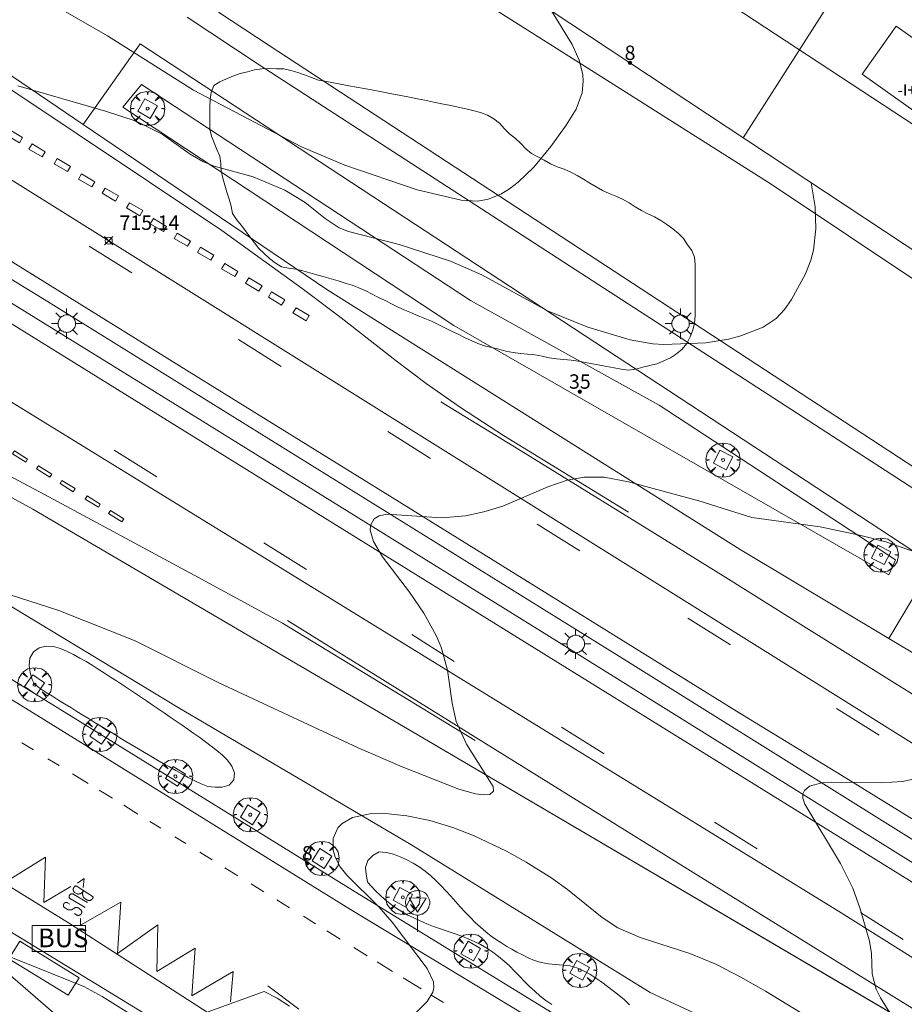
# Model space of a CAD drawing. Units: millimetres. Extents: x 425000 to 426004, y 4482499 to 4483001.
# Drawn here: x 425600 to 425662, y 4482620 to 4482689 of the extents above; entities that cross this region are included whole.
import ezdxf

# ---------------------------------------------------------------- set-up
doc = ezdxf.new("R2010")
doc.units = ezdxf.units.MM
doc.header["$MEASUREMENT"] = 0
doc.layers.get('0').update_dxf_attribs({"lineweight": 9})
for name, color, linetype, lineweight in [('1', 7, 'Continuous', 9), ('f012003p_num_plantas', 252, 'Continuous', 9), ('f022001p_portal', 7, 'Continuous', 9), ('f022001p_portal_texto', 7, 'Continuous', 9), ('f030028l_carreteracalzadadoble', 7, 'Continuous', 9), ('f031005l_quitamiedos', 7, 'QUITAMIEDOS', 9), ('f031026l_pinturavial', 253, 'Continuous', 9), ('f050002l_curvanivel_cgn', 23, 'Continuous', 9), ('f050002l_curvanivel_mae', 213, 'Continuous', 9), ('f050008p_puntocotaterreno', 7, 'Continuous', 9), ('f060140s_arboladourbano', 92, 'Continuous', 9), ('f061013p_arbol', 91, 'Continuous', 9), ('f070045l_muro_tap', 11, 'MURO2', 9), ('f070047l_seto', 91, 'Continuous', 9), ('f070048l_alambrada', 7, 'ALAMBRADA_3', 9), ('f070056l_edificacion_med', 221, 'Continuous', 9), ('f070056s_edificacion_edi', 240, 'Continuous', 9), ('f070058l_elementoconstruido_bordillo', 30, 'Continuous', 9), ('f070058l_elementoconstruido_par', 11, 'Continuous', 9), ('f071036p_paradatransportes_bus', 7, 'Continuous', 9), ('f071036s_paradatransportes', 6, 'Continuous', 9), ('f081046p_alcorque', 34, 'Continuous', 9), ('f081055p_farola', 7, 'Continuous', 9), ('f081068p_senal', 7, 'Continuous', 9)]:
    doc.layers.add(name, color=color, linetype=linetype, lineweight=lineweight)
doc.styles.get("Standard").update_dxf_attribs({"font": 'arial.ttf'})
doc.styles.add('Style-s7210005_h', font='txt')
doc.linetypes.add('ALAMBRADA_3', pattern='A,6.1e-05,[1,alambrada_3.shx,S=1,R=0,X=0,Y=0],-6.119413', length=6.119474)
doc.linetypes.add('MURO2', pattern='A,3.1e-05,[1,muro2.shx,S=1,R=0,X=0,Y=0],-3.058844', length=3.058875)
doc.linetypes.add('QUITAMIEDOS', pattern='A,3.1e-05,[1,QUITAMIEDOS.SHX,S=1,R=0,X=0,Y=0],-3.060119', length=3.06015)

# ---------------------------------------------------------------- blocks, each defined once
blk = doc.blocks.new('punto_cota')
at = {"layer": 'f050008p_puntocotaterreno'}
for points in [[(0, 0), (-0.283, 0.283)], [(0, 0), (-0.283, -0.283)], [(0, 0), (0.283, 0.283)], [(0, 0), (0.283, -0.283)]]:
    blk.add_lwpolyline(points, dxfattribs=at)
blk.add_circle((0, 0), 0.25, dxfattribs=at)
blk = doc.blocks.new('arbol')
at = {"color": 0, "linetype": 'Continuous', "lineweight": 0, "flags": 128}
for points in [[(0.96, 0.012), (1.2, 0.036), (1.128, 0.468), (0.888, 0.804), (0.528, 0.528), (0.816, 0.876), (0.48, 1.104), (0.048, 1.176), (0.012, 0.96), (-0.048, 1.176), (-0.48, 1.104), (-0.816, 0.876), (-0.504, 0.528), (-0.864, 0.804), (-1.104, 0.468), (-1.188, 0.036), (-0.936, 0.012)], [(-0.936, 0.012), (-1.188, -0.048), (-1.104, -0.48), (-0.864, -0.804), (-0.504, -0.504), (-0.816, -0.876), (-0.48, -1.116)], [(-0.48, -1.116), (-0.048, -1.188), (0.012, -0.936), (0.048, -1.188), (0.48, -1.116), (0.816, -0.876), (0.528, -0.504), (0.888, -0.804), (1.128, -0.48), (1.2, -0.048), (0.96, 0.012)]]:
    blk.add_lwpolyline(points, dxfattribs=at)
at = {"color": 0, "linetype": 'Continuous', "lineweight": 0, "extrusion": (0, 0, -1)}
for start, end in [(180.0229, 7.59464), (7.22334, 180.0229)]:
    blk.add_arc((0, 0), 0.104, start, end, dxfattribs=at)
blk = doc.blocks.new('TVK2852N_ACAD_1_FMEBLOCK5')
at = {"layer": 'f070056s_edificacion_edi'}
blk.add_polyline3d([(12.86, -32.556, 715.923), (-40.431, 2.715, 713.017), (-33.22, 13.895, 712.871), (-22.02, 17.855, 712.768), (-21.16, 17.245, 712.768), (-17.27, 18.655, 713.477), (16.73, 30.974, 714.637), (20.567, 28.747, 714.637), (20.567, 28.747, 720.883), (20.567, 28.747, 720.883), (22.14, 27.834, 714.637), (22.14, 27.734, 714.637), (25.231, 32.556, 727.129), (38.347, 24.419, 727.129), (40.431, 13.876, 727.129), (30.49, -2.526, 715.79), (24.12, -13.156, 716.265), (20.03, -19.976, 716.307), (20.18, -20.116, 716.307)], close=True, dxfattribs=at)
blk = doc.blocks.new('parada_bus')
at = {"layer": 'f071036p_paradatransportes_bus', "color": 0, "linetype": 'Continuous', "lineweight": -2}
blk.add_lwpolyline([(-1.845, -0.9), (1.845, -0.9), (1.845, 0.9), (-1.845, 0.9)], close=True, dxfattribs=at)
at = {"layer": 'f071036p_paradatransportes_bus', "color": 0, "linetype": 'Continuous', "lineweight": -2, "insert": (-1.451, 0.694), "char_height": 1.3, "attachment_point": 1}
blk.add_mtext_dynamic_manual_height_columns('{\\fTrebuchet MS|b0|i0|c0|p34;BUS}', width=3.38569, gutter_width=12.5, heights=[0], dxfattribs=at)
blk = doc.blocks.new('alcorque')
at = {"layer": 'f081046p_alcorque'}
blk.add_lwpolyline([(-0.5, -0.5), (0.5, -0.5), (0.5, 0.5), (-0.5, 0.5)], close=True, dxfattribs=at)
blk = doc.blocks.new('farola')
at = {"layer": '1'}
for points in [[(-0.75, 0.75, 0), (-0.42, 0.42, 0)], [(0, 1.05, 0), (0, 0.6, 0)], [(0.75, 0.75, 0), (0.43, 0.43, 0)], [(-1.05, 0, 0), (-0.59, 0, 0)], [(0.01, 0.61, 0), (0.09, 0.6, 0), (0.16, 0.58, 0), (0.24, 0.57, 0), (0.3, 0.52, 0), (0.37, 0.49, 0), (0.43, 0.43, 0), (0.48, 0.39, 0), (0.52, 0.31, 0), (0.57, 0.25, 0), (0.6, 0.18, 0), (0.61, 0.1, 0), (0.61, 0.03, 0), (0.61, -0.03, 0), (0.61, -0.11, 0), (0.6, -0.18, 0), (0.57, -0.26, 0), (0.52, -0.32, 0), (0.48, -0.39, 0), (0.43, -0.44, 0), (0.37, -0.5, 0), (0.3, -0.53, 0), (0.24, -0.57, 0), (0.16, -0.59, 0), (0.09, -0.6, 0), (0, -0.62, 0), (-0.06, -0.6, 0), (-0.14, -0.59, 0), (-0.21, -0.57, 0), (-0.27, -0.53, 0), (-0.35, -0.5, 0), (-0.41, -0.44, 0), (-0.45, -0.39, 0), (-0.5, -0.32, 0), (-0.54, -0.26, 0), (-0.57, -0.18, 0), (-0.59, -0.11, 0), (-0.59, -0.03, 0), (-0.59, 0.03, 0), (-0.59, 0.1, 0), (-0.57, 0.18, 0), (-0.54, 0.25, 0), (-0.5, 0.31, 0), (-0.45, 0.39, 0), (-0.41, 0.43, 0), (-0.35, 0.49, 0), (-0.27, 0.52, 0), (-0.21, 0.57, 0), (-0.14, 0.58, 0), (-0.06, 0.6, 0), (0.01, 0.61, 0)], [(1.05, 0, 0), (0.61, 0, 0)], [(-0.75, -0.74, 0), (-0.42, -0.41, 0)], [(0, -1.05, 0), (0, -0.62, 0)], [(0.75, -0.75, 0), (0.43, -0.44, 0)]]:
    blk.add_polyline3d(points, dxfattribs=at)
blk = doc.blocks.new('señal')
at = {"layer": 'f081068p_senal'}
for points in [[(0, 2.869, 0), (0.102, 2.852, 0), (0.205, 2.852, 0), (0.307, 2.8, 0), (0.376, 2.766, 0), (0.478, 2.715, 0), (0.563, 2.647, 0), (0.632, 2.561, 0), (0.683, 2.493, 0), (0.734, 2.391, 0), (0.785, 2.305, 0), (0.82, 2.203, 0), (0.837, 2.1, 0), (0.837, 1.981, 0), (0.82, 1.878, 0), (0.785, 1.776, 0), (0.768, 1.69, 0), (0.717, 1.588, 0), (0.666, 1.486, 0), (0.581, 1.417, 0), (0.512, 1.366, 0), (0.427, 1.281, 0), (0.324, 1.229, 0), (0.256, 1.212, 0), (0.154, 1.178, 0), (0.051, 1.161, 0), (-0.051, 1.161, 0), (-0.154, 1.178, 0), (-0.256, 1.212, 0), (-0.342, 1.229, 0), (-0.444, 1.281, 0), (-0.512, 1.366, 0), (-0.598, 1.417, 0), (-0.666, 1.486, 0), (-0.717, 1.588, 0), (-0.768, 1.69, 0), (-0.803, 1.776, 0), (-0.82, 1.878, 0), (-0.854, 1.981, 0), (-0.854, 2.1, 0), (-0.82, 2.203, 0), (-0.803, 2.305, 0), (-0.751, 2.391, 0), (-0.7, 2.493, 0), (-0.649, 2.561, 0), (-0.563, 2.647, 0), (-0.495, 2.715, 0), (-0.393, 2.766, 0), (-0.307, 2.8, 0), (-0.205, 2.852, 0), (-0.102, 2.852, 0), (0, 2.869, 0)], [(0, 1.366, 0), (-0.598, 2.356, 0), (0.581, 2.339, 0), (0, 1.366, 0)], [(0, 1.161, 0), (0, 0, 0)]]:
    blk.add_polyline3d(points, dxfattribs=at)
blk = doc.blocks.new('portal_catastro')
at = {"layer": 'f022001p_portal'}
h = blk.add_hatch(color=256, dxfattribs=at)
h.dxf.hatch_style = 1
edge = h.paths.add_edge_path()
edge.add_arc((0, 0), 0.125, 0, 360)
blk.add_circle((0, 0), 0.125, dxfattribs=at)

msp = doc.modelspace()

# ---------------------------------------------------------------- linework, layer by layer
at = {"layer": 'f030028l_carreteracalzadadoble'}
for points in [[(425606.225, 4482673.571, 715.3), (425527.512, 4482722.833, 713.4), (425510.18, 4482733.679, 712.7), (425476.997, 4482754.218, 711.5)], [(425716.896, 4482589.302, 719.2), (425657.12, 4482626.84, 716.9), (425539.852, 4482699.061, 713.8)], [(425722.208, 4482600.986, 718.8), (425646.019, 4482648.666, 716.501), (425606.225, 4482673.571, 715.3)]]:
    msp.add_polyline3d(points, dxfattribs=at)
at = {"layer": 'f031005l_quitamiedos'}
msp.add_line((425628.052, 4482639.004, 716.405), (425663.469, 4482618.199, 717.432), dxfattribs=at)
msp.add_polyline3d([(425596.883, 4482686.765, 715.113), (425597.716, 4482686.221, 715.126), (425604.458, 4482681.652, 715.302), (425621.381, 4482670.182, 715.744), (425650.098, 4482652.093, 716.363), (425660.437, 4482645.909, 716.942), (425667.165, 4482641.885, 717.319), (425668.599, 4482641.001, 717.346)], dxfattribs=at)
at = {"layer": 'f031026l_pinturavial'}
for p, q in [((425607.838, 4482671.329, 715.884), (425604.876, 4482673.191, 715.884)), ((425618.208, 4482664.829, 716.063), (425615.247, 4482666.691, 716.063)), ((425628.579, 4482658.438, 716.318), (425625.617, 4482660.3, 716.318)), ((425609.57, 4482657.144, 716.082), (425606.608, 4482659.006, 716.082)), ((425638.95, 4482652.01, 716.63), (425635.988, 4482653.873, 716.63)), ((425619.977, 4482650.716, 716.375), (425617.015, 4482652.579, 716.375)), ((425649.429, 4482645.474, 717.017), (425646.467, 4482647.336, 717.017)), ((425630.239, 4482644.325, 716.545), (425627.277, 4482646.188, 716.545)), ((425659.763, 4482639.192, 717.413), (425656.802, 4482641.054, 717.413)), ((425640.645, 4482637.898, 716.875), (425637.684, 4482639.761, 716.875)), ((425600.182, 4482638.672, 716.855), (425600.995, 4482638.175, 716.87)), ((425601.998, 4482637.561, 716.887), (425602.778, 4482637.083, 716.901)), ((425603.721, 4482636.506, 716.918), (425604.794, 4482635.849, 716.937)), ((425605.574, 4482635.372, 716.951), (425606.482, 4482634.816, 716.967)), ((425607.279, 4482634.325, 716.98), (425608.259, 4482633.719, 716.995)), ((425609.093, 4482633.203, 717.008), (425609.841, 4482632.74, 717.02)), ((425651.27, 4482631.289, 717.243), (425648.308, 4482633.152, 717.243)), ((425610.81, 4482632.141, 717.036), (425611.582, 4482631.663, 717.048)), ((425612.561, 4482631.058, 717.063), (425613.404, 4482630.536, 717.077)), ((425614.298, 4482629.984, 717.091), (425615.197, 4482629.428, 717.105)), ((425605.143, 4482627.97, 717.114), (425603.955, 4482628.721, 717.114)), ((425616.113, 4482628.861, 717.119), (425616.998, 4482628.313, 717.133)), ((425604.588, 4482627.226, 717.114), (425603.619, 4482627.792, 717.114)), ((425604.761, 4482627.569, 717.114), (425603.792, 4482628.135, 717.114)), ((425604.043, 4482628.163, 717.114), (425603.845, 4482628.274, 717.114)), ((425604.741, 4482627.73, 717.114), (425604.48, 4482627.922, 717.114)), ((425617.917, 4482627.745, 717.148), (425618.791, 4482627.204, 717.162)), ((425603.42, 4482627.057, 717.114), (425603.117, 4482627.251, 717.114)), ((425603.521, 4482627.451, 717.114), (425603.371, 4482627.544, 717.114)), ((425604.085, 4482627.209, 717.114), (425604.292, 4482627.061, 717.114)), ((425603.84, 4482626.793, 717.114), (425604.022, 4482626.689, 717.114)), ((425619.754, 4482626.609, 717.177), (425620.593, 4482626.09, 717.19)), ((425661.423, 4482625.007, 717.659), (425658.461, 4482626.869, 717.659)), ((425621.387, 4482625.598, 717.203), (425622.316, 4482625.024, 717.217)), ((425623.248, 4482624.449, 717.226), (425624.189, 4482623.869, 717.235)), ((425624.868, 4482623.45, 717.242), (425625.949, 4482622.783, 717.252)), ((425626.686, 4482622.328, 717.259), (425627.926, 4482621.563, 717.271)), ((425628.676, 4482621.1, 717.278), (425629.477, 4482620.607, 717.286))]:
    msp.add_line(p, q, dxfattribs=at)
for points in [[(425397.907, 4482792.704, 708.813), (425407.411, 4482786.811, 709.183), (425429.671, 4482773.019, 710.174), (425458.711, 4482754.966, 711.496), (425479.755, 4482741.931, 712.255), (425498.401, 4482730.444, 712.883), (425526.897, 4482712.738, 713.924), (425549.668, 4482698.726, 714.263), (425574.551, 4482683.261, 714.89), (425600.201, 4482667.355, 715.46), (425625.915, 4482651.385, 716.204), (425653.868, 4482634.058, 717.137), (425684.187, 4482615.248, 718.302), (425711.724, 4482598.206, 719.227), (425730.018, 4482586.875, 719.896), (425743.952, 4482578.175, 720.326), (425772.095, 4482560.763, 721.044), (425806.234, 4482539.57, 721.738), (425849.575, 4482512.658, 722.812), (425869.905, 4482500, 723.323)], [(425599.01, 4482684.358, 715.301), (425614.09, 4482674.275, 715.717), (425619.677, 4482670.237, 715.768), (425622.372, 4482668.2, 715.922), (425626.199, 4482665.228, 716.004), (425628.287, 4482663.646, 716.004), (425630.739, 4482661.919, 716.042), (425633.651, 4482660.031, 716.042), (425642.343, 4482654.702, 716.265)], [(425600.028, 4482680.377, 715.648), (425599.105, 4482680.928, 715.301), (425599.321, 4482681.291, 715.301), (425600.245, 4482680.74, 715.301), (425600.028, 4482680.377, 715.648)], [(425601.605, 4482679.389, 715.648), (425600.682, 4482679.94, 715.648), (425600.898, 4482680.302, 715.648), (425601.822, 4482679.752, 715.648), (425601.605, 4482679.389, 715.648)], [(425603.358, 4482678.37, 715.884), (425602.434, 4482678.921, 715.648), (425602.651, 4482679.284, 715.648), (425603.575, 4482678.733, 715.884), (425603.358, 4482678.37, 715.884)], [(425605.048, 4482677.303, 715.884), (425604.124, 4482677.854, 715.884), (425604.341, 4482678.217, 715.884), (425605.264, 4482677.666, 715.884), (425605.048, 4482677.303, 715.884)], [(425631.688, 4482638.822, 716.577), (425618.299, 4482646.988, 716.247), (425612.175, 4482650.325, 716.073), (425601.767, 4482655.918, 715.743), (425589.171, 4482662.623, 715.346), (425578.269, 4482668.493, 714.958), (425571.351, 4482672.148, 714.925), (425563.324, 4482677.136, 714.793)], [(425606.689, 4482676.315, 715.884), (425605.765, 4482676.866, 715.884), (425605.981, 4482677.229, 715.884), (425606.905, 4482676.678, 715.884), (425606.689, 4482676.315, 715.884)], [(425608.378, 4482675.296, 715.884), (425607.454, 4482675.847, 715.884), (425607.67, 4482676.21, 715.884), (425608.594, 4482675.659, 715.884), (425608.378, 4482675.296, 715.884)], [(425610.036, 4482674.197, 715.884), (425609.112, 4482674.748, 715.884), (425609.328, 4482675.111, 715.884), (425610.252, 4482674.56, 715.717), (425610.036, 4482674.197, 715.884)], [(425611.693, 4482673.178, 715.717), (425610.769, 4482673.728, 715.717), (425610.985, 4482674.091, 715.717), (425611.909, 4482673.54, 715.717), (425611.693, 4482673.178, 715.717)], [(425749.965, 4482578.867, 720.162), (425739.908, 4482585.115, 720.134), (425729.268, 4482591.724, 719.822), (425720.852, 4482596.924, 719.416), (425708.973, 4482604.291, 719.133), (425698.662, 4482610.647, 718.793), (425687.111, 4482617.798, 718.387), (425678.585, 4482623.071, 718.18), (425668.793, 4482629.212, 717.887), (425657.17, 4482636.399, 717.434), (425649.846, 4482640.877, 717.066), (425625.923, 4482655.72, 716.358), (425611.826, 4482664.447, 716.111), (425597.374, 4482673.41, 715.73)], [(425613.317, 4482672.206, 715.717), (425612.394, 4482672.756, 715.717), (425612.61, 4482673.119, 715.717), (425613.534, 4482672.568, 715.717), (425613.317, 4482672.206, 715.717)], [(425614.992, 4482671.074, 715.717), (425614.068, 4482671.625, 715.717), (425614.284, 4482671.988, 715.717), (425615.208, 4482671.437, 715.717), (425614.992, 4482671.074, 715.717)], [(425616.665, 4482670.071, 715.768), (425615.741, 4482670.622, 715.768), (425615.957, 4482670.985, 715.717), (425616.881, 4482670.434, 715.768), (425616.665, 4482670.071, 715.768)], [(425618.241, 4482669.099, 715.768), (425617.318, 4482669.65, 715.768), (425617.534, 4482670.012, 715.768), (425618.458, 4482669.462, 715.768), (425618.241, 4482669.099, 715.768)], [(425619.947, 4482668, 715.768), (425619.024, 4482668.551, 715.768), (425619.24, 4482668.914, 715.768), (425620.164, 4482668.363, 715.768), (425619.947, 4482668, 715.768)], [(425629.3, 4482662.379, 716.066), (425634.713, 4482659.05, 716.087), (425643.197, 4482653.816, 716.463), (425648.911, 4482650.263, 716.636), (425653.754, 4482647.241, 716.796), (425660.469, 4482643.034, 717.22), (425664.042, 4482640.816, 717.279), (425675.596, 4482633.705, 717.58)], [(425600.591, 4482658.391, 662.728), (425599.671, 4482658.963, 662.728), (425599.538, 4482658.751, 662.728), (425600.459, 4482658.178, 662.728), (425600.591, 4482658.391, 662.728)], [(425602.269, 4482657.348, 662.728), (425601.349, 4482657.92, 662.728), (425601.216, 4482657.708, 662.728), (425602.137, 4482657.135, 662.728), (425602.269, 4482657.348, 662.728)], [(425603.899, 4482656.336, 662.728), (425602.978, 4482656.908, 662.728), (425602.846, 4482656.695, 662.728), (425603.767, 4482656.123, 662.728), (425603.899, 4482656.336, 662.728)], [(425605.644, 4482655.251, 662.728), (425604.723, 4482655.824, 662.728), (425604.591, 4482655.611, 662.728), (425605.511, 4482655.039, 662.728), (425605.644, 4482655.251, 662.728)], [(425607.273, 4482654.239, 662.728), (425606.352, 4482654.811, 662.728), (425606.22, 4482654.598, 662.728), (425607.141, 4482654.026, 662.728), (425607.273, 4482654.239, 662.728)], [(425855.924, 4482500, 722.976), (425854.409, 4482500.942, 722.937), (425840.981, 4482509.315, 722.64), (425828.16, 4482517.243, 722.343), (425813.743, 4482526.189, 721.946), (425803.951, 4482532.27, 721.806), (425791.002, 4482540.293, 721.393), (425778.308, 4482548.188, 721.104), (425764.465, 4482556.816, 720.864), (425752.473, 4482564.234, 720.534), (425741.445, 4482571.118, 720.426), (425731.166, 4482577.441, 720.311), (425719.553, 4482584.717, 719.741), (425708.892, 4482591.294, 719.377), (425694.964, 4482599.873, 718.799), (425682.97, 4482607.277, 718.237), (425672.088, 4482614.108, 717.891), (425661.744, 4482620.399, 717.469), (425646.642, 4482629.773, 717.04), (425618.655, 4482647.165, 716.577)], [(425603.602, 4482628.677, 717.152), (425601.717, 4482627.579, 717.152), (425601.837, 4482630.71, 717.152), (425599.079, 4482629.01, 717.152), (425599.283, 4482632.322, 717.074), (425596.459, 4482630.711, 717.035), (425596.668, 4482633.94, 717.074), (425593.712, 4482632.252, 716.918), (425593.982, 4482635.592, 716.996), (425591.224, 4482634.008, 716.957), (425591.373, 4482637.392, 716.957), (425587.807, 4482634.957, 716.957)], [(425604.455, 4482628.618, 717.152), (425604.514, 4482629.235, 717.152), (425604.049, 4482628.917, 717.152)], [(425603.845, 4482628.274, 717.114), (425603.833, 4482628.286, 717.114), (425603.822, 4482628.299, 717.114), (425603.811, 4482628.313, 717.114), (425603.802, 4482628.327, 717.114), (425603.793, 4482628.342, 717.114), (425603.785, 4482628.358, 717.114), (425603.778, 4482628.375, 717.114), (425603.773, 4482628.392, 717.114), (425603.768, 4482628.409, 717.114), (425603.765, 4482628.427, 717.114), (425603.763, 4482628.444, 717.114), (425603.762, 4482628.462, 717.114), (425603.762, 4482628.479, 717.114), (425603.764, 4482628.496, 717.114), (425603.766, 4482628.513, 717.114), (425603.77, 4482628.53, 717.114), (425603.774, 4482628.546, 717.114), (425603.78, 4482628.562, 717.114), (425603.787, 4482628.578, 717.114), (425603.795, 4482628.593, 717.114), (425603.804, 4482628.608, 717.114), (425603.814, 4482628.623, 717.114), (425603.825, 4482628.637, 717.114), (425603.836, 4482628.65, 717.114), (425603.849, 4482628.663, 717.114), (425603.863, 4482628.674, 717.114), (425603.877, 4482628.685, 717.114), (425603.892, 4482628.694, 717.114), (425603.907, 4482628.702, 717.114), (425603.923, 4482628.71, 717.114), (425603.939, 4482628.716, 717.114), (425603.955, 4482628.721, 717.114)], [(425603.619, 4482627.792, 717.114), (425603.601, 4482627.798, 717.114), (425603.584, 4482627.806, 717.114), (425603.566, 4482627.817, 717.114), (425603.549, 4482627.83, 717.114), (425603.533, 4482627.845, 717.114), (425603.519, 4482627.862, 717.114), (425603.507, 4482627.881, 717.114), (425603.496, 4482627.901, 717.114), (425603.489, 4482627.923, 717.114), (425603.483, 4482627.944, 717.114), (425603.481, 4482627.967, 717.114), (425603.481, 4482627.988, 717.114), (425603.483, 4482628.009, 717.114), (425603.487, 4482628.03, 717.114), (425603.494, 4482628.048, 717.114), (425603.501, 4482628.066, 717.114), (425603.511, 4482628.083, 717.114), (425603.522, 4482628.099, 717.114), (425603.536, 4482628.114, 717.114), (425603.551, 4482628.129, 717.114), (425603.569, 4482628.142, 717.114), (425603.588, 4482628.153, 717.114), (425603.609, 4482628.162, 717.114), (425603.631, 4482628.168, 717.114), (425603.653, 4482628.172, 717.114), (425603.676, 4482628.173, 717.114), (425603.698, 4482628.172, 717.114), (425603.719, 4482628.168, 717.114), (425603.74, 4482628.162, 717.114), (425603.759, 4482628.155, 717.114), (425603.776, 4482628.145, 717.114), (425603.792, 4482628.135, 717.114)], [(425604.474, 4482628.393, 717.114), (425604.46, 4482628.365, 717.114), (425604.444, 4482628.338, 717.114), (425604.426, 4482628.311, 717.114), (425604.405, 4482628.286, 717.114), (425604.381, 4482628.262, 717.114), (425604.356, 4482628.24, 717.114), (425604.328, 4482628.22, 717.114), (425604.299, 4482628.203, 717.114), (425604.268, 4482628.188, 717.114), (425604.236, 4482628.176, 717.114), (425604.203, 4482628.167, 717.114), (425604.17, 4482628.161, 717.114), (425604.138, 4482628.157, 717.114), (425604.105, 4482628.157, 717.114), (425604.074, 4482628.159, 717.114), (425604.043, 4482628.163, 717.114)], [(425604.48, 4482627.922, 717.114), (425604.466, 4482627.948, 717.114), (425604.453, 4482627.975, 717.114), (425604.441, 4482628.004, 717.114), (425604.431, 4482628.033, 717.114), (425604.424, 4482628.063, 717.114), (425604.418, 4482628.094, 717.114), (425604.414, 4482628.125, 717.114), (425604.413, 4482628.157, 717.114), (425604.413, 4482628.188, 717.114), (425604.416, 4482628.22, 717.114), (425604.421, 4482628.251, 717.114), (425604.428, 4482628.281, 717.114), (425604.437, 4482628.311, 717.114), (425604.447, 4482628.339, 717.114), (425604.46, 4482628.367, 717.114), (425604.474, 4482628.393, 717.114)], [(425605.143, 4482627.97, 717.114), (425605.139, 4482627.94, 717.117), (425605.132, 4482627.91, 717.121), (425605.12, 4482627.879, 717.125), (425605.113, 4482627.864, 717.126), (425605.105, 4482627.849, 717.128), (425605.096, 4482627.834, 717.129), (425605.085, 4482627.819, 717.13), (425605.074, 4482627.805, 717.131), (425605.062, 4482627.792, 717.132), (425605.048, 4482627.779, 717.133), (425605.034, 4482627.768, 717.133), (425605.019, 4482627.757, 717.133), (425605.003, 4482627.747, 717.133), (425604.987, 4482627.738, 717.133), (425604.97, 4482627.73, 717.133), (425604.953, 4482627.723, 717.133), (425604.936, 4482627.717, 717.132), (425604.918, 4482627.713, 717.131), (425604.901, 4482627.709, 717.13), (425604.883, 4482627.707, 717.129), (425604.865, 4482627.706, 717.128), (425604.848, 4482627.706, 717.126), (425604.831, 4482627.707, 717.125), (425604.799, 4482627.711, 717.121), (425604.769, 4482627.719, 717.117), (425604.741, 4482627.73, 717.114)], [(425603.117, 4482627.251, 717.114), (425603.108, 4482627.264, 717.114), (425603.099, 4482627.278, 717.114), (425603.092, 4482627.293, 717.114), (425603.086, 4482627.308, 717.114), (425603.081, 4482627.325, 717.114), (425603.078, 4482627.342, 717.114), (425603.076, 4482627.36, 717.114), (425603.075, 4482627.377, 717.114), (425603.077, 4482627.395, 717.114), (425603.08, 4482627.412, 717.114), (425603.084, 4482627.429, 717.114), (425603.09, 4482627.446, 717.114), (425603.097, 4482627.461, 717.114), (425603.105, 4482627.476, 717.114), (425603.114, 4482627.489, 717.114), (425603.124, 4482627.502, 717.114), (425603.135, 4482627.513, 717.114), (425603.147, 4482627.524, 717.114), (425603.16, 4482627.534, 717.114), (425603.174, 4482627.543, 717.114), (425603.19, 4482627.551, 717.114), (425603.206, 4482627.558, 717.114), (425603.223, 4482627.563, 717.114), (425603.24, 4482627.567, 717.114), (425603.257, 4482627.569, 717.114), (425603.275, 4482627.57, 717.114), (425603.292, 4482627.569, 717.114), (425603.31, 4482627.566, 717.114), (425603.326, 4482627.563, 717.114), (425603.342, 4482627.557, 717.114), (425603.357, 4482627.551, 717.114), (425603.371, 4482627.544, 717.114)], [(425604.085, 4482627.209, 717.114), (425603.936, 4482627.226, 717.114), (425603.921, 4482627.226, 717.114), (425603.912, 4482627.224, 717.114), (425603.905, 4482627.221, 717.114), (425603.893, 4482627.216, 717.114), (425603.875, 4482627.204, 717.114), (425603.84, 4482627.177, 717.114), (425603.822, 4482627.165, 717.114), (425603.813, 4482627.16, 717.114), (425603.796, 4482627.151, 717.114), (425603.763, 4482627.13, 717.114), (425603.696, 4482627.088, 717.114), (425603.663, 4482627.069, 717.114), (425603.639, 4482627.06, 717.114), (425603.628, 4482627.057, 717.114), (425603.61, 4482627.053, 717.114), (425603.591, 4482627.051, 717.114), (425603.582, 4482627.051, 717.114), (425603.42, 4482627.057, 717.114)], [(425604.022, 4482626.689, 717.114), (425604.039, 4482626.682, 717.114), (425604.058, 4482626.677, 717.114), (425604.077, 4482626.673, 717.114), (425604.097, 4482626.671, 717.114), (425604.117, 4482626.67, 717.114), (425604.137, 4482626.671, 717.114), (425604.157, 4482626.674, 717.114), (425604.177, 4482626.679, 717.114), (425604.197, 4482626.685, 717.114), (425604.216, 4482626.693, 717.114), (425604.234, 4482626.703, 717.114), (425604.251, 4482626.714, 717.114), (425604.267, 4482626.726, 717.114), (425604.281, 4482626.739, 717.114), (425604.294, 4482626.753, 717.114), (425604.305, 4482626.768, 717.114), (425604.316, 4482626.783, 717.114), (425604.325, 4482626.8, 717.114), (425604.333, 4482626.817, 717.114), (425604.34, 4482626.836, 717.114), (425604.345, 4482626.856, 717.114), (425604.348, 4482626.876, 717.114), (425604.35, 4482626.896, 717.114), (425604.35, 4482626.917, 717.114), (425604.348, 4482626.937, 717.114), (425604.345, 4482626.957, 717.114), (425604.34, 4482626.977, 717.114), (425604.333, 4482626.996, 717.114), (425604.324, 4482627.014, 717.114), (425604.315, 4482627.031, 717.114), (425604.304, 4482627.047, 717.114), (425604.292, 4482627.061, 717.114)], [(425614.687, 4482620.669, 717.347), (425614.885, 4482622.779, 717.308), (425612.011, 4482621.091, 717.308), (425612.237, 4482624.403, 717.308), (425609.573, 4482622.763, 717.269), (425609.628, 4482626.005, 717.269), (425606.846, 4482624.034, 717.23), (425607.079, 4482627.595, 717.152), (425604.272, 4482625.983, 717.152), (425604.274, 4482626.457, 717.152)], [(425619.44, 4482620.147, 717.386), (425617.283, 4482621.769, 717.347)]]:
    msp.add_polyline3d(points, dxfattribs=at)
at = {"layer": 'f050002l_curvanivel_cgn'}
for points in [[(425636.993, 4482689.541, 714), (425638.438, 4482687.201, 714), (425638.909, 4482686.122, 714), (425639.157, 4482685.111, 714), (425639.196, 4482684.66, 714), (425639.121, 4482683.838, 714), (425638.696, 4482682.711, 714), (425638.015, 4482681.597, 714), (425636.953, 4482680.109, 714), (425635.765, 4482678.677, 714), (425634.665, 4482677.628, 714), (425634.079, 4482677.183, 714), (425633.469, 4482676.812, 714), (425632.581, 4482676.454, 714), (425631.873, 4482676.327, 714), (425630.722, 4482676.377, 714), (425627.647, 4482677.11, 714), (425622.626, 4482678.83, 714), (425619.616, 4482680.088, 714), (425612.115, 4482684.036, 714), (425606.153, 4482687.81, 714), (425599.334, 4482691.753, 714)], [(425662.823, 4482651.73, 716), (425660.21, 4482652.635, 716), (425658.384, 4482653.109, 716), (425655.658, 4482653.687, 716), (425650.902, 4482654.327, 716), (425647.224, 4482655.488, 716), (425642.337, 4482656.808, 716), (425640.642, 4482657.127, 716), (425639.272, 4482657.134, 716), (425638.072, 4482656.917, 716), (425636.725, 4482656.467, 716), (425633.614, 4482655.114, 716), (425632.284, 4482654.712, 716), (425631.011, 4482654.45, 716), (425629.36, 4482654.315, 716), (425625.54, 4482654.558, 716), (425625.01, 4482654.449, 716), (425624.663, 4482654.237, 716), (425624.411, 4482653.762, 716), (425624.392, 4482653.448, 716), (425624.614, 4482652.663, 716), (425625.251, 4482651.59, 716), (425627.124, 4482649.145, 716), (425628.124, 4482647.673, 716), (425628.98, 4482646.118, 716), (425629.321, 4482645.31, 716), (425629.758, 4482643.722, 716), (425630.08, 4482641.421, 716), (425630.361, 4482640.153, 716), (425631.093, 4482638.57, 716), (425632.943, 4482635.627, 716), (425632.968, 4482635.295, 716), (425632.696, 4482635.083, 716), (425632.272, 4482635.047, 716), (425631.719, 4482635.116, 716), (425630.561, 4482635.434, 716), (425626.604, 4482636.99, 716), (425623.552, 4482638.325, 716), (425613.833, 4482642.86, 716), (425608.076, 4482645.754, 716), (425602.756, 4482647.855, 716), (425599.37, 4482648.963, 716)], [(425662.705, 4482636.257, 717), (425661.345, 4482635.983, 717), (425659.915, 4482635.885, 717), (425656.456, 4482635.923, 717), (425655.78, 4482635.877, 717), (425654.92, 4482635.653, 717), (425654.564, 4482635.351, 717), (425654.465, 4482635.115, 717), (425654.459, 4482634.821, 717), (425654.581, 4482634.409, 717), (425657.064, 4482630.268, 717), (425657.931, 4482628.565, 717), (425658.442, 4482627.13, 717), (425659.088, 4482624.875, 717), (425659.217, 4482624.034, 717), (425659.27, 4482622.618, 717), (425659.55, 4482621.544, 717), (425659.841, 4482620.934, 717), (425660.617, 4482619.716, 717)], [(425659.799, 4482616.552, 717), (425651.868, 4482621.396, 717), (425650.15, 4482622.386, 717), (425648.401, 4482623.276, 717), (425646.591, 4482624.022, 717), (425643.149, 4482625.143, 717), (425641.594, 4482625.812, 717), (425640.506, 4482626.516, 717), (425638.108, 4482628.464, 717), (425637.005, 4482629.25, 717), (425635.239, 4482630.373, 717), (425633.862, 4482631.134, 717), (425631.626, 4482632.2, 717), (425630.133, 4482632.791, 717), (425628.533, 4482633.261, 717), (425626.931, 4482633.594, 717), (425625.235, 4482633.778, 717), (425624.496, 4482633.761, 717), (425623.175, 4482633.487, 717), (425622.447, 4482633.066, 717), (425622.148, 4482632.751, 717), (425621.821, 4482632.019, 717), (425621.829, 4482631.211, 717), (425621.971, 4482630.725, 717), (425622.319, 4482630.057, 717), (425622.766, 4482629.473, 717), (425624.99, 4482627.27, 717), (425625.916, 4482626.201, 717), (425628.354, 4482622.976, 717), (425628.79, 4482622.059, 717), (425628.822, 4482621.646, 717), (425628.755, 4482621.345, 717), (425628.355, 4482620.678, 717), (425625.144, 4482617.478, 717)], [(425608.91, 4482619.056, 717), (425605.778, 4482621.027, 717), (425604.489, 4482621.727, 717), (425599.42, 4482623.779, 717)]]:
    msp.add_polyline3d(points, dxfattribs=at)
at = {"layer": 'f050002l_curvanivel_mae'}
msp.add_polyline3d([(425655.044, 4482677.594, 715), (425655.3, 4482675.932, 715), (425655.363, 4482674.388, 715), (425655.19, 4482672.92, 715), (425655.01, 4482672.208, 715), (425654.642, 4482671.258, 715), (425653.668, 4482669.473, 715), (425653.188, 4482668.78, 715), (425652.612, 4482668.168, 715), (425651.69, 4482667.555, 715), (425650.144, 4482666.952, 715), (425649.293, 4482666.725, 715), (425647.724, 4482666.462, 715), (425644.801, 4482666.351, 715), (425644.042, 4482666.403, 715), (425642.448, 4482666.687, 715), (425639.507, 4482667.56, 715), (425636.703, 4482668.697, 715), (425632.14, 4482671.191, 715), (425629.969, 4482672.146, 715), (425626.41, 4482673.315, 715), (425622.887, 4482674.2, 715), (425622.231, 4482674.463, 715), (425621.262, 4482675.106, 715), (425619.884, 4482676.22, 715), (425618.472, 4482677.092, 715), (425616.262, 4482677.999, 715), (425613.551, 4482678.757, 715), (425612.767, 4482679.072, 715), (425611.876, 4482679.588, 715), (425609.949, 4482680.972, 715), (425608.144, 4482681.867, 715), (425606.009, 4482682.578, 715), (425599.907, 4482684.339, 715)], dxfattribs=at)
at = {"layer": 'f060140s_arboladourbano'}
msp.add_polyline3d([(425620.793, 4482684.738, 26.03), (425620.321, 4482684.92, 26.03), (425619.841, 4482685.099, 26.03), (425619.369, 4482685.266, 26.03), (425618.877, 4482685.4, 26.03), (425618.383, 4482685.51, 26.03), (425617.883, 4482685.525, 26.03), (425617.368, 4482685.53, 26.03), (425616.857, 4482685.507, 26.03), (425616.351, 4482685.437, 26.03), (425615.862, 4482685.308, 26.03), (425615.367, 4482685.188, 26.03), (425614.889, 4482685.028, 26.03), (425614.415, 4482684.83, 26.03), (425613.953, 4482684.613, 26.03), (425613.52, 4482684.359, 26.03), (425613.353, 4482683.877, 26.03), (425613.269, 4482683.373, 26.03), (425613.26, 4482682.862, 26.03), (425613.257, 4482682.355, 26.03), (425613.257, 4482681.847, 26.03), (425613.257, 4482681.331, 26.03), (425613.377, 4482680.843, 26.03), (425613.551, 4482680.372, 26.03), (425613.736, 4482679.899, 26.03), (425613.944, 4482679.439, 26.03), (425614.013, 4482678.935, 26.03), (425614.047, 4482678.421, 26.03), (425614.16, 4482677.923, 26.03), (425614.304, 4482677.43, 26.03), (425614.442, 4482676.941, 26.03), (425614.599, 4482676.455, 26.03), (425614.726, 4482675.971, 26.03), (425614.826, 4482675.471, 26.03), (425615.096, 4482675.042, 26.03), (425615.418, 4482674.649, 26.03), (425615.733, 4482674.245, 26.03), (425616.04, 4482673.833, 26.03), (425616.347, 4482673.428, 26.03), (425616.662, 4482673.025, 26.03), (425617.021, 4482672.676, 26.03), (425617.395, 4482672.34, 26.03), (425617.799, 4482672.042, 26.03), (425618.225, 4482671.758, 26.03), (425618.719, 4482671.655, 26.03), (425619.217, 4482671.587, 26.03), (425619.713, 4482671.476, 26.03), (425620.205, 4482671.33, 26.03), (425620.696, 4482671.186, 26.03), (425621.193, 4482671.048, 26.03), (425621.682, 4482670.911, 26.03), (425622.165, 4482670.773, 26.03), (425622.651, 4482670.624, 26.03), (425623.133, 4482670.468, 26.03), (425623.606, 4482670.287, 26.03), (425624.08, 4482670.086, 26.03), (425624.52, 4482669.849, 26.03), (425624.974, 4482669.616, 26.03), (425625.429, 4482669.406, 26.03), (425625.882, 4482669.184, 26.03), (425626.336, 4482668.956, 26.03), (425626.792, 4482668.745, 26.03), (425627.265, 4482668.547, 26.03), (425627.728, 4482668.354, 26.03), (425628.194, 4482668.16, 26.03), (425628.66, 4482667.967, 26.03), (425629.124, 4482667.755, 26.03), (425629.579, 4482667.519, 26.03), (425630.036, 4482667.288, 26.03), (425630.502, 4482667.072, 26.03), (425630.954, 4482666.851, 26.03), (425631.399, 4482666.623, 26.03), (425631.864, 4482666.427, 26.03), (425632.345, 4482666.259, 26.03), (425632.834, 4482666.139, 26.03), (425633.333, 4482666.019, 26.03), (425633.827, 4482665.897, 26.03), (425634.319, 4482665.79, 26.03), (425634.827, 4482665.731, 26.03), (425635.331, 4482665.691, 26.03), (425635.834, 4482665.63, 26.03), (425636.34, 4482665.539, 26.03), (425636.839, 4482665.438, 26.03), (425637.339, 4482665.36, 26.03), (425637.851, 4482665.319, 26.03), (425638.357, 4482665.276, 26.03), (425638.851, 4482665.193, 26.03), (425639.349, 4482665.093, 26.03), (425639.843, 4482665, 26.03), (425640.348, 4482664.916, 26.03), (425640.843, 4482664.827, 26.03), (425641.345, 4482664.728, 26.03), (425641.84, 4482664.637, 26.03), (425642.349, 4482664.571, 26.03), (425642.847, 4482664.633, 26.03), (425643.326, 4482664.777, 26.03), (425643.82, 4482664.893, 26.03), (425644.316, 4482665.011, 26.03), (425644.785, 4482665.214, 26.03), (425645.249, 4482665.437, 26.03), (425645.673, 4482665.703, 26.03), (425646.076, 4482666.022, 26.03), (425646.388, 4482666.422, 26.03), (425646.623, 4482666.876, 26.03), (425646.803, 4482667.345, 26.03), (425646.933, 4482667.838, 26.03), (425646.963, 4482668.347, 26.03), (425646.97, 4482668.859, 26.03), (425646.971, 4482669.359, 26.03), (425646.971, 4482669.866, 26.03), (425646.971, 4482670.372, 26.03), (425646.971, 4482670.884, 26.03), (425646.971, 4482671.395, 26.03), (425646.971, 4482671.907, 26.03), (425646.931, 4482672.417, 26.03), (425646.735, 4482672.879, 26.03), (425646.43, 4482673.276, 26.03), (425646.166, 4482673.714, 26.03), (425645.814, 4482674.08, 26.03), (425645.414, 4482674.39, 26.03), (425645.008, 4482674.692, 26.03), (425644.591, 4482674.983, 26.03), (425644.142, 4482675.218, 26.03), (425643.687, 4482675.43, 26.03), (425643.245, 4482675.667, 26.03), (425642.811, 4482675.932, 26.03), (425642.376, 4482676.202, 26.03), (425641.926, 4482676.448, 26.03), (425641.461, 4482676.658, 26.03), (425640.995, 4482676.858, 26.03), (425640.535, 4482677.069, 26.03), (425640.084, 4482677.309, 26.03), (425639.653, 4482677.574, 26.03), (425639.222, 4482677.839, 26.03), (425638.779, 4482678.096, 26.03), (425638.335, 4482678.335, 26.03), (425637.877, 4482678.538, 26.03), (425637.395, 4482678.707, 26.03), (425636.93, 4482678.909, 26.03), (425636.484, 4482679.161, 26.03), (425636.045, 4482679.403, 26.03), (425635.591, 4482679.639, 26.03), (425635.205, 4482679.96, 26.03), (425634.857, 4482680.336, 26.03), (425634.48, 4482680.67, 26.03), (425634.084, 4482680.998, 26.03), (425633.716, 4482681.354, 26.03), (425633.385, 4482681.737, 26.03), (425632.976, 4482682.038, 26.03), (425632.54, 4482682.299, 26.03), (425632.063, 4482682.476, 26.03), (425631.535, 4482682.612, 26.03), (425631.047, 4482682.726, 26.03), (425630.516, 4482682.844, 26.03), (425629.987, 4482682.958, 26.03), (425629.37, 4482683.087, 26.03), (425628.809, 4482683.202, 26.03), (425628.184, 4482683.328, 26.03), (425627.672, 4482683.43, 26.03), (425627.12, 4482683.538, 26.03), (425626.527, 4482683.654, 26.03), (425625.893, 4482683.777, 26.03), (425625.214, 4482683.907, 26.03), (425624.49, 4482684.045, 26.03), (425623.981, 4482684.142, 26.03), (425623.451, 4482684.241, 26.03), (425622.9, 4482684.345, 26.03), (425622.326, 4482684.452, 26.03), (425621.73, 4482684.564, 26.03), (425621.111, 4482684.679, 26.03)], close=True, dxfattribs=at)
at = {"layer": 'f070045l_muro_tap'}
msp.add_line((425628.052, 4482639.004, 716.405), (425663.469, 4482618.199, 717.432), dxfattribs=at)
for points in [[(425571.775, 4482687.854, 714.86), (425601.895, 4482669.384, 715.551), (425641.535, 4482644.773, 716.621), (425676.225, 4482623.103, 717.646), (425712.195, 4482600.833, 719.123), (425725.285, 4482592.703, 719.583), (425740.665, 4482583.152, 720.118), (425747.365, 4482579.002, 720.118)], [(425871.879, 4482500, 723.125), (425867.695, 4482502.641, 722.986), (425830.445, 4482525.611, 721.666), (425786.495, 4482552.792, 721.035), (425743.525, 4482579.592, 720.118), (425740.665, 4482581.362, 720.118), (425722.375, 4482592.703, 719.583), (425698.825, 4482607.313, 718.402), (425675.305, 4482621.813, 717.646), (425662.465, 4482630.083, 717.35), (425636.305, 4482646.403, 716.247), (425612.745, 4482661.024, 715.839), (425577.685, 4482682.684, 714.811)]]:
    msp.add_polyline3d(points, dxfattribs=at)
at = {"layer": 'f070047l_seto'}
msp.add_polyline3d([(425596.891, 4482621.713, 718.48), (425601.326, 4482618.135, 718.153), (425602.617, 4482616.842, 718.153), (425601.879, 4482607.796, 718.497), (425603.947, 4482607.881, 718.497), (425604.319, 4482608.913, 718.497), (425605.112, 4482611.111, 718.497), (425605.073, 4482616.883, 718.153), (425604.169, 4482618.09, 718.153), (425602.533, 4482619.771, 718.153), (425598.142, 4482623.565, 718.48), (425596.891, 4482621.713, 718.48)], dxfattribs=at)
at = {"layer": 'f070048l_alambrada'}
msp.add_polyline3d([(425660.436, 4482650.343, 715.995), (425630.2, 4482667.682, 715.971), (425607.2, 4482682.855, 714.467), (425608.508, 4482684.434, 713.982), (425631.373, 4482669.41, 714.787), (425644.462, 4482662.135, 715.235), (425660.888, 4482651.391, 716.104), (425660.436, 4482650.343, 715.995)], dxfattribs=at)
at = {"layer": 'f070056l_edificacion_med'}
msp.add_line((425650.315, 4482680.714, 715.1), (425657.755, 4482692.404, 714.758), dxfattribs=at)
for points in [[(425672.821, 4482724.706, 727.129), (425625.493, 4482707.697, 727.129), (425637.586, 4482697.768, 727.129), (425667.507, 4482678.098, 727.129), (425684.042, 4482700.921, 727.129)], [(425658.572, 4482685.138, 727.129), (425660.944, 4482688.492, 727.129), (425665.407, 4482685.335, 727.129), (425663.035, 4482681.981, 727.129), (425658.572, 4482685.138, 727.129)]]:
    msp.add_polyline3d(points, dxfattribs=at)
at = {"layer": 'f070058l_elementoconstruido_bordillo'}
for points in [[(425670.252, 4482663.65, 715.75), (425669.493, 4482663.658, 715.75), (425668.74, 4482663.745, 715.72), (425668.001, 4482663.911, 715.65), (425667.283, 4482664.154, 715.65), (425667.072, 4482664.242, 715.65), (425668.444, 4482666.669, 715.84), (425652.248, 4482677.487, 714.9), (425641.959, 4482684.006, 714.07), (425619.567, 4482698.193, 713.18)], [(425682.506, 4482665.911, 715.86), (425682.377, 4482665.646, 716.04), (425680.24, 4482661.607, 716.25), (425679.485, 4482660.899, 716.25), (425678.678, 4482660.252, 715.87), (425677.823, 4482659.669, 715.77), (425676.926, 4482659.154, 715.84), (425675.992, 4482658.709, 715.84), (425675.026, 4482658.338, 715.96), (425674.034, 4482658.043, 715.96), (425673.023, 4482657.825, 715.96), (425671.998, 4482657.686, 715.92), (425670.965, 4482657.626, 715.93), (425669.93, 4482657.647, 715.7), (425668.9, 4482657.747, 715.81), (425667.881, 4482657.927, 715.71), (425666.879, 4482658.185, 715.7), (425666.327, 4482658.363, 715.7), (425664.809, 4482658.933, 715.66), (425663.322, 4482659.575, 715.55), (425662.298, 4482657.727, 715.66), (425617.379, 4482687.137, 713.17), (425613.856, 4482689.444, 713.24)], [(425616.677, 4482685.791, 713.33), (425611.667, 4482689.097, 713.26)], [(425660.437, 4482645.909, 716.633), (425663.516, 4482651.078, 716.633), (425608.409, 4482687.251, 714.162), (425604.458, 4482681.652, 715.021)], [(425597.716, 4482686.221, 714.83), (425604.458, 4482681.652, 715.021), (425621.381, 4482670.182, 715.5), (425650.098, 4482652.093, 716.27), (425660.437, 4482645.909, 716.633), (425667.165, 4482641.885, 716.87), (425668.599, 4482641.001, 716.91), (425688.085, 4482628.988, 717.48), (425702.228, 4482622.936, 717.98), (425703.697, 4482622.192, 717.99), (425715.897, 4482614.033, 718.38)], [(425663.023, 4482655.763, 715.8), (425616.677, 4482685.791, 713.33)], [(425722.625, 4482580.093, 719.16), (425717.841, 4482583.026, 719.23), (425718.544, 4482584.301, 719.39), (425714.749, 4482586.653, 719.18), (425663.469, 4482618.199, 717.3), (425628.052, 4482639.004, 715.74), (425600.966, 4482654.914, 715.21), (425569.963, 4482671.838, 714.41)], [(425582.158, 4482653.781, 716.3), (425602.342, 4482641.308, 716.55), (425623.644, 4482628.116, 717.01), (425652.648, 4482610.303, 717.14), (425659.187, 4482606.363, 717.09), (425672.643, 4482597.995, 716.91), (425673.956, 4482597.179, 716.9), (425678.089, 4482594.609, 716.89), (425710.255, 4482574.895, 716.51), (425711, 4482574.611, 716.48), (425711.825, 4482574.372, 716.48), (425712.666, 4482574.203, 716.5), (425713.519, 4482574.104, 716.45), (425714.377, 4482574.076, 716.45), (425715.234, 4482574.12, 716.46), (425716.084, 4482574.235, 716.46), (425716.921, 4482574.42, 716.32), (425717.739, 4482574.674, 716.66), (425718.533, 4482574.995, 716.46), (425719.297, 4482575.381, 716.46), (425720.024, 4482575.828, 716.39), (425722.286, 4482577.444, 715.6), (425723.998, 4482579.181, 715.47)], [(425581.526, 4482652.761, 716.18), (425601.712, 4482640.287, 716.62), (425623.018, 4482627.092, 716.9), (425652.046, 4482609.553, 717.04)], [(425595.186, 4482650.708, 716.24), (425611.061, 4482641.118, 716.64), (425627.208, 4482631.608, 717.2), (425643.843, 4482621.311, 717.35), (425659.586, 4482613.97, 717.18)], [(425599.133, 4482628.813, 716.73), (425603.437, 4482626.149, 716.81), (425613.07, 4482619.935, 716.98), (425617.035, 4482621.387, 716.94), (425617.928, 4482620.907, 717.08), (425618.78, 4482620.357, 717.03)], [(425611.2, 4482587.728, 717.06), (425620.367, 4482602.561, 716.98), (425620.843, 4482603.553, 716.95), (425621.068, 4482604.995, 717.03), (425620.91, 4482606.635, 717.09), (425620.473, 4482608.289, 717.04), (425619.438, 4482611.103, 717.17), (425618.671, 4482612.717, 717.14), (425617.481, 4482614.172, 717.19), (425615.734, 4482615.706, 717.14), (425614.015, 4482616.976, 717.03), (425612.242, 4482617.69, 717.06), (425599.384, 4482625.556, 716.82)]]:
    msp.add_polyline3d(points, dxfattribs=at)
at = {"layer": 'f070058l_elementoconstruido_par'}
for points in [[(425601.072, 4482642.752, 717.066), (425601.467, 4482642.437, 717.067), (425601.891, 4482642.172, 717.068), (425602.316, 4482641.908, 717.069), (425602.74, 4482641.643, 717.07), (425603.164, 4482641.379, 717.071), (425603.589, 4482641.114, 717.072), (425604.015, 4482640.852, 717.073), (425604.44, 4482640.59, 717.074), (425604.866, 4482640.328, 717.076), (425605.292, 4482640.065, 717.077), (425605.717, 4482639.803, 717.078), (425606.145, 4482639.543, 717.079), (425606.572, 4482639.284, 717.08), (425607, 4482639.024, 717.081), (425607.427, 4482638.765, 717.082), (425607.855, 4482638.506, 717.083), (425608.285, 4482638.251, 717.084), (425608.715, 4482637.996, 717.085), (425609.145, 4482637.741, 717.086), (425609.578, 4482637.486, 717.087), (425610.011, 4482637.237, 717.088), (425610.445, 4482636.988, 717.089), (425610.879, 4482636.739, 717.09), (425611.318, 4482636.5, 717.091), (425611.757, 4482636.26, 717.092), (425612.202, 4482636.033, 717.093), (425612.651, 4482635.813, 717.094), (425613.117, 4482635.639, 717.094), (425613.616, 4482635.577, 717.094), (425614.118, 4482635.575, 717.094), (425614.599, 4482635.713, 717.094), (425614.928, 4482636.089, 717.094), (425614.965, 4482636.587, 717.094), (425614.774, 4482637.05, 717.094), (425614.487, 4482637.46, 717.094), (425614.127, 4482637.807, 717.094), (425613.743, 4482638.126, 717.094), (425613.35, 4482638.433, 717.094), (425612.951, 4482638.734, 717.094), (425612.547, 4482639.028, 717.094), (425612.138, 4482639.319, 717.094), (425611.731, 4482639.607, 717.094), (425611.32, 4482639.892, 717.094), (425610.908, 4482640.176, 717.094), (425610.495, 4482640.46, 717.094), (425610.082, 4482640.741, 717.094), (425609.668, 4482641.023, 717.094), (425609.254, 4482641.304, 717.094), (425608.841, 4482641.583, 717.094), (425608.425, 4482641.862, 717.094), (425608.009, 4482642.14, 717.094), (425607.594, 4482642.417, 717.094), (425607.177, 4482642.693, 717.094), (425606.76, 4482642.968, 717.094), (425606.343, 4482643.242, 717.094), (425605.925, 4482643.515, 717.094), (425605.504, 4482643.786, 717.094), (425605.081, 4482644.053, 717.094), (425604.653, 4482644.311, 717.094), (425604.218, 4482644.562, 717.094), (425603.779, 4482644.801, 717.094), (425603.329, 4482645.025, 717.094), (425602.87, 4482645.219, 717.094), (425602.391, 4482645.365, 717.094), (425601.891, 4482645.385, 717.094), (425601.406, 4482645.264, 717.094), (425600.995, 4482644.98, 717.094), (425600.746, 4482644.547, 717.093), (425600.702, 4482644.049, 717.088), (425600.776, 4482643.555, 717.081), (425600.91, 4482643.073, 717.073), (425601.072, 4482642.752, 717.066)], [(425642.416, 4482620.453, 713.19), (425642.053, 4482620.796, 713.19), (425641.674, 4482621.121, 713.19), (425641.283, 4482621.435, 713.19), (425640.884, 4482621.736, 713.19), (425640.479, 4482622.029, 713.19), (425640.066, 4482622.313, 713.19), (425639.645, 4482622.581, 713.19), (425639.209, 4482622.826, 713.19), (425638.75, 4482623.027, 713.19), (425638.267, 4482623.156, 713.19), (425637.771, 4482623.219, 713.19), (425637.273, 4482623.253, 713.19), (425636.775, 4482623.308, 713.19), (425636.283, 4482623.403, 713.19), (425635.807, 4482623.547, 713.239), (425635.37, 4482623.727, 713.405), (425634.97, 4482623.919, 713.637), (425634.593, 4482624.114, 713.898), (425634.237, 4482624.313, 714.187), (425633.882, 4482624.52, 714.474), (425633.53, 4482624.735, 714.756), (425633.168, 4482624.975, 715.007), (425632.802, 4482625.232, 715.23), (425632.429, 4482625.522, 715.394), (425632.058, 4482625.844, 715.485), (425631.696, 4482626.188, 715.514), (425631.344, 4482626.543, 715.515), (425630.998, 4482626.902, 715.515), (425630.656, 4482627.267, 715.515), (425630.321, 4482627.636, 715.515), (425629.988, 4482628.008, 715.515), (425629.651, 4482628.377, 715.515), (425629.311, 4482628.742, 715.515), (425628.962, 4482629.1, 715.515), (425628.594, 4482629.44, 715.515), (425628.203, 4482629.751, 715.515), (425627.794, 4482630.036, 715.515), (425627.369, 4482630.299, 715.515), (425626.931, 4482630.54, 715.515), (425626.477, 4482630.753, 715.515), (425626.007, 4482630.925, 715.515), (425625.524, 4482631.053, 715.515), (425625.026, 4482631.084, 715.515), (425624.588, 4482630.84, 715.515), (425624.241, 4482630.482, 715.515), (425624.074, 4482630.01, 715.526), (425624.116, 4482629.516, 715.585), (425624.204, 4482629.029, 715.657), (425624.22, 4482628.954, 715.669)], [(425624.22, 4482628.954, 715.669), (425624.503, 4482628.659, 715.957), (425624.785, 4482628.365, 716.245), (425625.09, 4482628.071, 716.514), (425625.417, 4482627.781, 716.757), (425625.761, 4482627.494, 716.982), (425626.14, 4482627.219, 717.156), (425626.542, 4482626.956, 717.292), (425626.972, 4482626.713, 717.369), (425627.423, 4482626.495, 717.389), (425627.877, 4482626.291, 717.39), (425628.337, 4482626.095, 717.39), (425628.802, 4482625.91, 717.39), (425629.273, 4482625.736, 717.39), (425629.745, 4482625.573, 717.39), (425630.221, 4482625.414, 717.39), (425630.689, 4482625.245, 717.39), (425631.151, 4482625.064, 717.39), (425631.611, 4482624.866, 717.39), (425632.058, 4482624.642, 717.39), (425632.491, 4482624.389, 717.39), (425632.908, 4482624.109, 717.39), (425633.308, 4482623.807, 717.39), (425633.695, 4482623.491, 717.39), (425634.067, 4482623.155, 717.39), (425634.418, 4482622.798, 717.389), (425634.763, 4482622.436, 717.369), (425635.113, 4482622.084, 717.325), (425635.468, 4482621.737, 717.269), (425635.827, 4482621.395, 717.204), (425636.203, 4482621.068, 717.145), (425636.596, 4482620.763, 717.095), (425637.008, 4482620.482, 717.057)]]:
    msp.add_polyline3d(points, dxfattribs=at)
at = {"layer": 'f071036s_paradatransportes'}
msp.add_polyline3d([(425599.296, 4482623.661, 700.037), (425600.053, 4482624.883, 700.037), (425604.165, 4482622.338, 700.037), (425603.408, 4482621.116, 700.037)], close=True, dxfattribs=at)

# ---------------------------------------------------------------- block references
at = {"layer": 'f022001p_portal'}
for p in [(425642.447, 4482685.931), (425638.96, 4482663.079), (425620.024, 4482630.291)]:
    msp.add_blockref('portal_catastro', p, dxfattribs=at)
at = {"layer": 'f050008p_puntocotaterreno'}
msp.add_blockref('punto_cota', (425606.225, 4482673.571, 715.139), dxfattribs=at)
at = {"layer": 'f061013p_arbol'}
for p in [(425608.925, 4482682.753, 715.134), (425608.925, 4482682.753, 715.134), (425648.911, 4482658.326, 715.915), (425648.911, 4482658.326, 715.915), (425659.89, 4482651.725, 716.406), (425659.89, 4482651.725, 716.406), (425601.079, 4482642.704, 716.665), (425605.603, 4482639.258, 716.665), (425610.861, 4482636.336, 716.732), (425616.063, 4482633.665, 716.88), (425621.045, 4482630.623, 717.102), (425626.662, 4482627.93, 717.102), (425631.382, 4482624.189, 717.257), (425638.952, 4482622.855, 717.257)]:
    msp.add_blockref('arbol', p, dxfattribs=at)
at = {"layer": 'f070056s_edificacion_edi'}
msp.add_blockref('TVK2852N_ACAD_1_FMEBLOCK5', (425656.825, 4482700.46), dxfattribs=at)
at = {"layer": 'f071036p_paradatransportes_bus'}
msp.add_blockref('parada_bus', (425602.762, 4482625.063), dxfattribs=at)
at = {"layer": 'f081046p_alcorque'}
for p, rotation in [((425608.925, 4482682.753, 714.663), 149.944118835), ((425648.911, 4482658.326, 715.558), 332.7021366751), ((425659.89, 4482651.725, 716.183), 332.7310165391), ((425601.079, 4482642.704, 716.602), 145.565982452), ((425605.603, 4482639.258, 716.598), 145.604060646), ((425610.861, 4482636.336, 716.711), 147.095671055), ((425616.063, 4482633.665, 716.839), 328.3011094723), ((425621.045, 4482630.623, 716.905), 327.9795579448), ((425626.662, 4482627.93, 717.027), 331.685235439), ((425631.382, 4482624.189, 717.048), 149.844047906), ((425638.952, 4482622.855, 717.167), 330.9311771810999)]:
    msp.add_blockref('alcorque', p, dxfattribs=dict(at, rotation=rotation))
at = {"layer": 'f081055p_farola'}
for p in [(425603.298, 4482667.806, 715.551), (425645.95, 4482667.803, 714.902), (425638.667, 4482645.545, 716.247)]:
    msp.add_blockref('farola', p, dxfattribs=at)
at = {"layer": 'f081068p_senal'}
msp.add_blockref('señal', (425627.691, 4482625.537, 717.102), dxfattribs=at)

# ---------------------------------------------------------------- texts
at = {"layer": 'f012003p_num_plantas', "insert": (425662.154, 4482684.042), "char_height": 0.8, "width": 4, "attachment_point": 5}
msp.add_mtext('{\\fArial|b0|i0;-I+IV}', dxfattribs=at)
at = {"layer": 'f022001p_portal_texto', "char_height": 1, "attachment_point": 8}
for s, insert, width in [('{\\fTrebuchet MS|b0|i0;8}', (425642.447, 4482686.131), 1), ('{\\fTrebuchet MS|b0|i0;35}', (425638.96, 4482663.279), 2), ('{\\fTrebuchet MS|b0|i0;8}', (425620.024, 4482630.491), 1)]:
    msp.add_mtext(s, dxfattribs=dict(at, insert=insert, width=width))
at = {"layer": 'f050008p_puntocotaterreno', "style": 'Style-s7210005_h'}
msp.add_text('715,14', height=1, dxfattribs=at).set_placement((425606.975, 4482674.321, 715.139))

doc.saveas('drawing.dxf')
